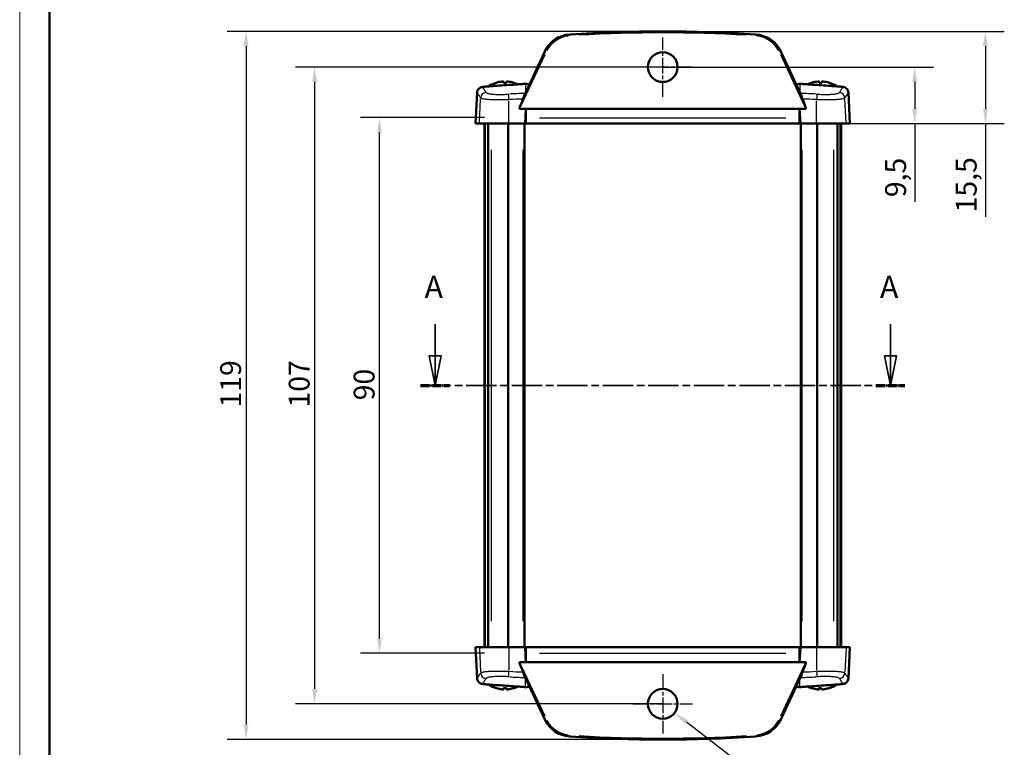
# Model space of a CAD drawing. Units: millimetres. Extents: x 0 to 420, y 0 to 297.
# Drawn here: x 0 to 165, y 100 to 223 of the extents above; entities that cross this region are included whole.
import ezdxf

# ---------------------------------------------------------------- set-up
doc = ezdxf.new("R2010")
doc.units = ezdxf.units.MM
doc.linetypes.add('CHAIN', pattern=[0.3543, 0.2362, -0.0295, 0.0591, -0.0295])
doc.linetypes.add('LONG_DASH_DOTTED', pattern=[0.3001, 0.2362, -0.0295, 0.0049, -0.0295])
doc.layers.get('0').update_dxf_attribs({"lineweight": 25})
for name, color, linetype, lineweight in [('Centro(ISO)', 179, 'CHAIN', 25), ('Geometria schizzo(ISO)', 7, 'Continuous', 50), ('Linee di vista in sezione(ISO)', 7, 'LONG_DASH_DOTTED', 35), ('Quote(ISO)', 7, 'Continuous', 25), ('Spigoli tangenti visibili(ISO)', 251, 'Continuous', 30), ('Spigoli visibili(ISO)', 7, 'Continuous', 50)]:
    doc.layers.add(name, color=color, linetype=linetype, lineweight=lineweight)
doc.styles.add('DEFAULT-ISO~0', font='arial.ttf')
doc.styles.add('Tabella-ISOTesto caratteri grandi', font='arial.ttf')
doc.dimstyles.new('DEFAULT-ISO-Metodo 1b', dxfattribs={"dimtxt": 3.5, "dimasz": 2.5, "dimexe": 3.175, "dimexo": 0, "dimgap": 0.762, "dimtad": 1, "dimtoh": 1, "dimrnd": 1e-08, "dimtxsty": 'DEFAULT-ISO~0', "dimcen": 0.09, "dimdle": 10, "dimclrd": 2, "dimclre": 2, "dimclrt": 6, "dimazin": 2, "dimtfac": 0.714286, "dimtmove": 0, "dimatfit": 3, "dimfxl": 1, "dimtolj": 1, "dimlwd": 25, "dimlwe": 25, "dimarcsym": 0})

# ---------------------------------------------------------------- blocks, each defined once
blk = doc.blocks.new('Bordi A3')
at = {"layer": 'Geometria schizzo(ISO)', "color": 4, "lineweight": 18, "true_color": 0x00ffff}
blk.add_line((0, 0), (0, 297), dxfattribs=at)
at = {"layer": 'Geometria schizzo(ISO)'}
blk.add_line((5, 5), (5, 292), dxfattribs=at)
blk = doc.blocks.new('SezioneConv2d0')
at = {"layer": 'Linee di vista in sezione(ISO)', "linetype": 'Continuous'}
for p, q in [((69.78, 171.4), (69.78, 166.11)), ((146.28, 171.4), (146.28, 166.11)), ((68.78, 166.11), (69.78, 161.11)), ((70.78, 166.11), (68.78, 166.11)), ((69.78, 166.11), (69.78, 161.11)), ((69.78, 161.11), (70.78, 166.11)), ((145.28, 166.11), (146.28, 161.11)), ((147.28, 166.11), (145.28, 166.11)), ((146.28, 166.11), (146.28, 161.11)), ((146.28, 161.11), (147.28, 166.11))]:
    blk.add_line(p, q, dxfattribs=at)
at = {"layer": 'Linee di vista in sezione(ISO)', "linetype": 'CHAIN', "ltscale": 21.59197}
blk.add_line((67.35, 161.11), (148.7, 161.11), dxfattribs=at)
at = {"layer": 'Linee di vista in sezione(ISO)', "lineweight": 70, "ltscale": 6.362655}
for p, q in [((67.35, 161.11), (72.2, 161.11)), ((143.85, 161.11), (148.7, 161.11))]:
    blk.add_line(p, q, dxfattribs=at)
at = {"layer": 'Linee di vista in sezione(ISO)', "linetype": 'Continuous', "flags": 128}
for points in [[(68.78, 166.11), (69.78, 161.11), (70.78, 166.11), (68.78, 166.11)], [(145.28, 166.11), (146.28, 161.11), (147.28, 166.11), (145.28, 166.11)]]:
    blk.add_lwpolyline(points, dxfattribs=at)
at = {"layer": 'Linee di vista in sezione(ISO)'}
for points in [[(68.78, 166.11), (69.78, 161.11), (70.78, 166.11), (68.78, 166.11)], [(145.28, 166.11), (146.28, 161.11), (147.28, 166.11), (145.28, 166.11)]]:
    blk.add_solid(points, dxfattribs=at)
at = {"layer": 'Linee di vista in sezione(ISO)', "char_height": 3.75, "attachment_point": 7, "style": 'Tabella-ISOTesto caratteri grandi'}
for insert in [(68.01, 174.61), (144.51, 174.61)]:
    blk.add_mtext('A', dxfattribs=dict(at, insert=insert))
blk = doc.blocks.new('*D10')
at = {"layer": 'Defpoints', "color": 0, "linetype": 'Continuous'}
for p in [(108.03, 214.61), (150.36, 214.61), (131.03, 205.11)]:
    blk.add_point(p, dxfattribs=at)
at = {"layer": 'Quote(ISO)', "color": 2, "linetype": 'Continuous', "lineweight": 25}
for p, q in [((108.03, 214.61), (153.53, 214.61)), ((150.36, 212.11), (150.36, 207.61)), ((131.03, 205.11), (153.53, 205.11)), ((150.36, 205.11), (150.36, 191.99))]:
    blk.add_line(p, q, dxfattribs=at)
at = {"layer": 'Quote(ISO)', "color": 2, "linetype": 'Continuous'}
for points in [[(149.94, 212.11), (150.77, 212.11), (150.36, 214.61)], [(149.94, 207.61), (150.77, 207.61), (150.36, 205.11)]]:
    blk.add_solid(points, dxfattribs=at)
at = {"layer": 'Quote(ISO)', "color": 6, "linetype": 'Continuous', "lineweight": 25, "insert": (145.39, 192.75), "char_height": 3.5, "attachment_point": 1, "rotation": 90, "style": 'DEFAULT-ISO~0'}
blk.add_mtext('\\A1;9,5', dxfattribs=at)
blk = doc.blocks.new('*D11')
at = {"layer": 'Defpoints', "color": 0, "linetype": 'Continuous'}
for p in [(108.03, 220.61), (162.23, 220.61), (131.03, 205.11)]:
    blk.add_point(p, dxfattribs=at)
at = {"layer": 'Quote(ISO)', "color": 2, "linetype": 'Continuous', "lineweight": 25}
for p, q in [((108.03, 220.61), (165.4, 220.61)), ((162.23, 218.11), (162.23, 207.61)), ((131.03, 205.11), (165.4, 205.11)), ((162.23, 205.11), (162.23, 189.43))]:
    blk.add_line(p, q, dxfattribs=at)
at = {"layer": 'Quote(ISO)', "color": 2, "linetype": 'Continuous'}
for points in [[(161.81, 218.11), (162.65, 218.11), (162.23, 220.61)], [(161.81, 207.61), (162.65, 207.61), (162.23, 205.11)]]:
    blk.add_solid(points, dxfattribs=at)
at = {"layer": 'Quote(ISO)', "color": 6, "linetype": 'Continuous', "lineweight": 25, "insert": (157.26, 190.19), "char_height": 3.5, "attachment_point": 1, "rotation": 90, "style": 'DEFAULT-ISO~0'}
blk.add_mtext('\\A1;15,5', dxfattribs=at)
blk = doc.blocks.new('*D12')
at = {"layer": 'Defpoints', "color": 0, "linetype": 'Continuous'}
for p in [(108.03, 214.61), (49.54, 107.61), (108.03, 107.61)]:
    blk.add_point(p, dxfattribs=at)
at = {"layer": 'Quote(ISO)', "color": 2, "linetype": 'Continuous', "lineweight": 25}
for p, q in [((108.03, 214.61), (46.36, 214.61)), ((49.54, 212.11), (49.54, 110.11)), ((108.03, 107.61), (46.36, 107.61))]:
    blk.add_line(p, q, dxfattribs=at)
at = {"layer": 'Quote(ISO)', "color": 2, "linetype": 'Continuous'}
for points in [[(49.12, 212.11), (49.96, 212.11), (49.54, 214.61)], [(49.12, 110.11), (49.96, 110.11), (49.54, 107.61)]]:
    blk.add_solid(points, dxfattribs=at)
at = {"layer": 'Quote(ISO)', "color": 6, "linetype": 'Continuous', "lineweight": 25, "insert": (45.2, 157.4), "char_height": 3.5, "attachment_point": 1, "rotation": 90, "style": 'DEFAULT-ISO~0'}
blk.add_mtext('\\A1;107', dxfattribs=at)
blk = doc.blocks.new('*D13')
at = {"layer": 'Defpoints', "color": 0, "linetype": 'Continuous'}
for p in [(108.03, 220.61), (38.03, 101.61), (108.03, 101.61)]:
    blk.add_point(p, dxfattribs=at)
at = {"layer": 'Quote(ISO)', "color": 2, "linetype": 'Continuous', "lineweight": 25}
for p, q in [((108.03, 220.61), (34.85, 220.61)), ((38.03, 218.11), (38.03, 104.11)), ((108.03, 101.61), (34.85, 101.61))]:
    blk.add_line(p, q, dxfattribs=at)
at = {"layer": 'Quote(ISO)', "color": 2, "linetype": 'Continuous'}
for points in [[(37.61, 218.11), (38.44, 218.11), (38.03, 220.61)], [(37.61, 104.11), (38.44, 104.11), (38.03, 101.61)]]:
    blk.add_solid(points, dxfattribs=at)
at = {"layer": 'Quote(ISO)', "color": 6, "linetype": 'Continuous', "lineweight": 25, "insert": (33.69, 157.4), "char_height": 3.5, "attachment_point": 1, "rotation": 90, "style": 'DEFAULT-ISO~0'}
blk.add_mtext('\\A1;119', dxfattribs=at)
blk = doc.blocks.new('*D22')
at = {"layer": 'Defpoints', "color": 0, "linetype": 'Continuous'}
for p in [(106.05, 109.13), (110.01, 106.08)]:
    blk.add_point(p, dxfattribs=at)
at = {"layer": 'Quote(ISO)', "color": 2, "linetype": 'Continuous', "lineweight": 25}
for p, q in [((107.94, 107.61), (108.12, 107.61)), ((108.03, 107.52), (108.03, 107.7)), ((124.1, 95.22), (111.99, 104.55)), ((127.36, 95.22), (124.1, 95.22))]:
    blk.add_line(p, q, dxfattribs=at)
at = {"layer": 'Quote(ISO)', "color": 2, "linetype": 'Continuous'}
blk.add_solid([(112.24, 104.88), (111.73, 104.22), (110.01, 106.08)], dxfattribs=at)
at = {"layer": 'Quote(ISO)', "color": 6, "linetype": 'Continuous', "lineweight": 25, "insert": (128.12, 97.1), "char_height": 3.5, "attachment_point": 1, "style": 'DEFAULT-ISO~0'}
blk.add_mtext('\\A1;∅5', dxfattribs=at)
blk = doc.blocks.new('*D25')
at = {"layer": 'Defpoints', "color": 0, "linetype": 'Continuous'}
for p in [(60.44, 206.11), (78.08, 206.11), (78.08, 116.11)]:
    blk.add_point(p, dxfattribs=at)
at = {"layer": 'Quote(ISO)', "color": 2, "linetype": 'Continuous', "lineweight": 25}
for p, q in [((78.08, 206.11), (57.27, 206.11)), ((60.44, 118.61), (60.44, 203.61)), ((78.08, 116.11), (57.27, 116.11))]:
    blk.add_line(p, q, dxfattribs=at)
at = {"layer": 'Quote(ISO)', "color": 2, "linetype": 'Continuous'}
for points in [[(60.03, 203.61), (60.86, 203.61), (60.44, 206.11)], [(60.03, 118.61), (60.86, 118.61), (60.44, 116.11)]]:
    blk.add_solid(points, dxfattribs=at)
at = {"layer": 'Quote(ISO)', "color": 6, "linetype": 'Continuous', "lineweight": 25, "insert": (56.11, 158.61), "char_height": 3.5, "attachment_point": 1, "rotation": 90, "style": 'DEFAULT-ISO~0'}
blk.add_mtext('\\A1;90', dxfattribs=at)

msp = doc.modelspace()

# ---------------------------------------------------------------- linework, layer by layer
at = {"layer": 'Centro(ISO)', "linetype": 'CHAIN', "ltscale": 11.111974}
for p, q in [((108.026, 209.606), (108.026, 219.606)), ((113.026, 214.606), (103.026, 214.606)), ((108.026, 112.606), (108.026, 102.606)), ((103.026, 107.606), (113.026, 107.606))]:
    msp.add_line(p, q, dxfattribs=at)
at = {"layer": 'Spigoli tangenti visibili(ISO)'}
for p, q in [((88.196, 216.645), (84.203, 208.082)), ((131.849, 208.082), (127.856, 216.645)), ((80.06, 211.981), (80.043, 211.981)), ((81.738, 211.981), (81.314, 211.981)), ((83.01, 211.981), (82.993, 211.981)), ((84.975, 211.776), (84.975, 210.465)), ((131.078, 211.776), (131.078, 210.465)), ((133.06, 211.981), (133.043, 211.981)), ((134.738, 211.981), (134.314, 211.981)), ((136.01, 211.981), (135.993, 211.981)), ((77.223, 205.322), (77.426, 209.207)), ((82.186, 205.307), (82.186, 208.932)), ((133.867, 205.307), (133.867, 208.932)), ((138.83, 205.322), (138.627, 209.207)), ((87.326, 206.106), (128.726, 206.106)), ((79.273, 121.506), (79.273, 200.706)), ((84.579, 121.506), (84.579, 200.706)), ((131.474, 121.506), (131.474, 200.706)), ((136.78, 121.506), (136.78, 200.706)), ((77.223, 116.89), (77.426, 113.006)), ((82.186, 116.905), (82.186, 113.28)), ((87.326, 116.106), (128.726, 116.106)), ((133.867, 116.905), (133.867, 113.28)), ((138.83, 116.89), (138.627, 113.006)), ((84.203, 114.13), (88.196, 105.567)), ((127.856, 105.567), (131.849, 114.13)), ((84.975, 110.436), (84.975, 111.747)), ((131.078, 110.436), (131.078, 111.747)), ((80.043, 110.231), (80.06, 110.231)), ((81.314, 110.231), (81.738, 110.231)), ((82.993, 110.231), (83.01, 110.231)), ((133.043, 110.231), (133.05, 110.231)), ((134.228, 110.231), (134.652, 110.231)), ((134.242, 110.043), (134.258, 110.217)), ((134.296, 110.043), (134.311, 110.217)), ((134.996, 110.034), (134.996, 110.036)), ((135.978, 110.231), (136.01, 110.231))]:
    msp.add_line(p, q, dxfattribs=at)
at = {"layer": 'Spigoli tangenti visibili(ISO)', "flags": 128}
for points in [[(77.437, 209.422), (77.389, 209.497), (77.343, 209.567), (77.299, 209.635), (77.257, 209.699), (77.217, 209.76), (77.18, 209.818), (77.144, 209.873), (77.11, 209.925), (77.079, 209.973), (77.049, 210.019), (77.022, 210.061), (76.996, 210.1), (76.973, 210.135), (76.952, 210.168), (76.932, 210.198), (76.915, 210.224), (76.9, 210.247), (76.886, 210.268), (76.875, 210.285), (76.866, 210.299), (76.859, 210.31), (76.854, 210.317), (76.851, 210.322), (76.85, 210.324)], [(77.732, 211.264), (77.733, 211.263), (77.736, 211.259), (77.741, 211.251), (77.747, 211.241), (77.756, 211.228), (77.766, 211.212), (77.778, 211.193), (77.792, 211.172), (77.808, 211.147), (77.826, 211.119), (77.846, 211.089), (77.868, 211.055), (77.891, 211.019), (77.917, 210.98), (77.944, 210.938), (77.973, 210.892), (78.004, 210.844), (78.037, 210.793), (78.072, 210.739), (78.109, 210.682), (78.148, 210.622), (78.188, 210.559), (78.231, 210.493), (78.275, 210.424), (78.321, 210.352)], [(78.321, 210.352), (78.351, 210.318), (78.394, 210.286), (78.451, 210.254), (78.521, 210.225), (78.606, 210.196), (78.705, 210.17), (78.815, 210.145), (78.938, 210.122), (79.073, 210.101), (79.22, 210.082), (79.379, 210.065), (79.548, 210.05), (79.726, 210.038), (79.913, 210.028), (80.108, 210.02), (80.312, 210.015), (80.525, 210.012), (80.742, 210.012), (80.963, 210.013), (81.188, 210.018), (81.418, 210.024), (81.652, 210.034), (81.888, 210.045), (82.124, 210.059)], [(133.928, 210.059), (134.164, 210.045), (134.398, 210.034), (134.629, 210.025), (134.858, 210.018), (135.085, 210.013), (135.309, 210.012), (135.526, 210.012), (135.736, 210.015), (135.939, 210.02), (136.135, 210.028), (136.324, 210.038), (136.503, 210.05), (136.671, 210.065), (136.829, 210.082), (136.976, 210.1), (137.112, 210.122), (137.236, 210.145), (137.347, 210.169), (137.445, 210.196), (137.529, 210.224), (137.6, 210.254), (137.658, 210.285), (137.702, 210.318), (137.731, 210.352)], [(137.731, 210.352), (137.777, 210.424), (137.822, 210.493), (137.864, 210.559), (137.905, 210.622), (137.944, 210.682), (137.98, 210.739), (138.015, 210.793), (138.048, 210.844), (138.079, 210.892), (138.109, 210.938), (138.136, 210.98), (138.161, 211.019), (138.185, 211.055), (138.207, 211.089), (138.226, 211.119), (138.244, 211.147), (138.26, 211.172), (138.274, 211.193), (138.287, 211.212), (138.297, 211.228), (138.305, 211.241), (138.312, 211.251), (138.317, 211.259), (138.32, 211.263), (138.32, 211.264)], [(139.203, 210.324), (139.202, 210.322), (139.199, 210.317), (139.194, 210.31), (139.187, 210.299), (139.177, 210.285), (139.166, 210.268), (139.153, 210.247), (139.138, 210.224), (139.12, 210.198), (139.101, 210.168), (139.08, 210.135), (139.056, 210.1), (139.031, 210.061), (139.003, 210.019), (138.974, 209.973), (138.942, 209.925), (138.909, 209.873), (138.873, 209.818), (138.835, 209.76), (138.795, 209.699), (138.754, 209.635), (138.71, 209.567), (138.664, 209.497), (138.616, 209.422)], [(82.186, 209.133), (81.891, 209.12), (81.6, 209.108), (81.312, 209.099), (81.026, 209.093), (80.743, 209.088), (80.465, 209.086), (80.194, 209.087), (79.932, 209.09), (79.679, 209.095), (79.435, 209.102), (79.199, 209.112), (78.975, 209.124), (78.765, 209.139), (78.568, 209.155), (78.385, 209.174), (78.214, 209.195), (78.059, 209.217), (77.92, 209.242), (77.797, 209.268), (77.691, 209.296), (77.602, 209.325), (77.529, 209.356), (77.474, 209.389), (77.437, 209.422)], [(138.616, 209.422), (138.579, 209.389), (138.524, 209.357), (138.453, 209.326), (138.364, 209.297), (138.258, 209.269), (138.134, 209.242), (137.995, 209.218), (137.841, 209.195), (137.673, 209.174), (137.489, 209.156), (137.291, 209.139), (137.079, 209.125), (136.857, 209.112), (136.624, 209.103), (136.38, 209.095), (136.126, 209.09), (135.861, 209.087), (135.59, 209.086), (135.315, 209.088), (135.034, 209.092), (134.748, 209.099), (134.456, 209.108), (134.162, 209.119), (133.867, 209.133)], [(76.85, 111.889), (76.851, 111.89), (76.854, 111.895), (76.859, 111.903), (76.866, 111.914), (76.875, 111.928), (76.886, 111.945), (76.9, 111.965), (76.915, 111.988), (76.932, 112.015), (76.952, 112.044), (76.973, 112.077), (76.996, 112.113), (77.022, 112.152), (77.049, 112.194), (77.079, 112.239), (77.11, 112.287), (77.144, 112.339), (77.18, 112.394), (77.217, 112.452), (77.257, 112.513), (77.299, 112.577), (77.343, 112.645), (77.389, 112.716), (77.437, 112.79)], [(77.437, 112.79), (77.474, 112.823), (77.528, 112.855), (77.6, 112.886), (77.689, 112.916), (77.795, 112.944), (77.919, 112.97), (78.058, 112.995), (78.211, 113.017), (78.38, 113.038), (78.563, 113.056), (78.762, 113.073), (78.974, 113.088), (79.196, 113.1), (79.429, 113.11), (79.673, 113.117), (79.927, 113.123), (80.192, 113.125), (80.462, 113.126), (80.738, 113.124), (81.019, 113.12), (81.305, 113.113), (81.596, 113.104), (81.89, 113.093), (82.186, 113.079)], [(133.867, 113.079), (134.161, 113.093), (134.453, 113.104), (134.741, 113.113), (135.027, 113.12), (135.309, 113.124), (135.588, 113.126), (135.858, 113.125), (136.12, 113.123), (136.373, 113.117), (136.618, 113.11), (136.854, 113.1), (137.077, 113.088), (137.288, 113.073), (137.485, 113.057), (137.668, 113.038), (137.838, 113.018), (137.994, 112.995), (138.133, 112.97), (138.255, 112.944), (138.361, 112.916), (138.451, 112.887), (138.523, 112.856), (138.579, 112.823), (138.616, 112.79)], [(138.616, 112.79), (138.664, 112.716), (138.71, 112.645), (138.754, 112.577), (138.795, 112.513), (138.835, 112.452), (138.873, 112.394), (138.909, 112.339), (138.942, 112.287), (138.974, 112.239), (139.003, 112.194), (139.031, 112.152), (139.056, 112.113), (139.08, 112.077), (139.101, 112.044), (139.12, 112.015), (139.138, 111.988), (139.153, 111.965), (139.166, 111.945), (139.177, 111.928), (139.187, 111.914), (139.194, 111.903), (139.199, 111.895), (139.202, 111.89), (139.203, 111.889)], [(78.321, 111.86), (78.275, 111.788), (78.231, 111.719), (78.188, 111.653), (78.148, 111.59), (78.109, 111.53), (78.072, 111.473), (78.037, 111.419), (78.004, 111.368), (77.973, 111.32), (77.944, 111.275), (77.917, 111.232), (77.891, 111.193), (77.868, 111.157), (77.846, 111.123), (77.826, 111.093), (77.808, 111.065), (77.792, 111.041), (77.778, 111.019), (77.766, 111), (77.756, 110.984), (77.747, 110.971), (77.741, 110.961), (77.736, 110.954), (77.733, 110.949), (77.732, 110.948)], [(82.124, 112.153), (81.888, 112.167), (81.655, 112.178), (81.423, 112.188), (81.194, 112.194), (80.968, 112.199), (80.744, 112.201), (80.527, 112.2), (80.317, 112.197), (80.114, 112.192), (79.918, 112.184), (79.729, 112.174), (79.55, 112.162), (79.381, 112.147), (79.224, 112.131), (79.077, 112.112), (78.941, 112.091), (78.816, 112.068), (78.706, 112.043), (78.608, 112.016), (78.524, 111.988), (78.452, 111.958), (78.394, 111.927), (78.351, 111.894), (78.321, 111.86)], [(137.731, 111.86), (137.702, 111.894), (137.659, 111.927), (137.602, 111.958), (137.531, 111.987), (137.447, 112.016), (137.348, 112.043), (137.237, 112.067), (137.114, 112.09), (136.98, 112.111), (136.833, 112.13), (136.674, 112.147), (136.505, 112.162), (136.326, 112.174), (136.14, 112.184), (135.944, 112.192), (135.74, 112.197), (135.528, 112.2), (135.311, 112.201), (135.09, 112.199), (134.864, 112.194), (134.635, 112.188), (134.401, 112.179), (134.165, 112.167), (133.928, 112.153)], [(138.32, 110.948), (138.32, 110.949), (138.317, 110.954), (138.312, 110.961), (138.305, 110.971), (138.297, 110.984), (138.287, 111), (138.274, 111.019), (138.26, 111.041), (138.244, 111.065), (138.226, 111.093), (138.207, 111.123), (138.185, 111.157), (138.161, 111.193), (138.136, 111.232), (138.109, 111.275), (138.079, 111.32), (138.048, 111.368), (138.015, 111.419), (137.98, 111.473), (137.944, 111.53), (137.905, 111.59), (137.864, 111.653), (137.822, 111.719), (137.777, 111.788), (137.731, 111.86)]]:
    msp.add_lwpolyline(points, dxfattribs=at)
at = {"layer": 'Spigoli tangenti visibili(ISO)'}
for centre, radius, start, end in [((108.026, -20.053), 240.414, 86.64911, 93.35089), ((92.723, 215.113), 4.75, 96.78705, 151.93616), ((123.33, 215.113), 4.75, 28.06384, 83.21295), ((92.723, 107.099), 4.75, 208.06384, 263.21295), ((123.33, 107.099), 4.75, 276.78705, 331.93616), ((108.026, 342.265), 240.414, 266.64911, 273.35089)]:
    msp.add_arc(centre, radius, start, end, dxfattribs=at)
for centre, major_axis, ratio, start_param, end_param in [((92.415, 219.849), (-0.016, 0.249), 0.0011335, 4.8074744, 6.2055163), ((123.638, 219.849), (0.016, 0.249), 0.0011335, 0.077669, 1.4757109), ((88.418, 217.116), (-0.227, 0.106), 0.0158177, 4.7979358, 6.2050143), ((127.634, 217.116), (0.227, 0.106), 0.0158177, 0.078171, 1.4852495), ((78.43, 209.37), (0.842, 0.54), 0.9849124, 1.1864022, 2.4414917), ((87.026, 132.851), (77.469, 0), 0.9986295, 1.5999134, 1.6323141), ((129.026, 132.851), (77.469, 0), 0.9986295, 1.5092785, 1.5416792), ((137.622, 209.37), (-0.842, 0.54), 0.9849124, 3.8416937, 5.0967832), ((82.186, 209.081), (-0.063, 0.998), 0.0033116, 4.8305741, 6.0173131), ((87.026, 132.89), (-76.501, 0), 0.9986295, 4.7460466, 4.7741457), ((129.026, 132.89), (-76.501, 0), 0.9986295, 4.6506322, 4.6787314), ((133.867, 209.081), (0.063, 0.998), 0.0033116, 0.2658722, 1.4526112), ((78.43, 112.842), (0.842, -0.54), 0.9849124, 3.8416937, 5.0967832), ((82.186, 113.131), (-0.063, -0.998), 0.0033116, 0.2658722, 1.4526112), ((87.026, 189.322), (76.501, 0), 0.9986295, 4.6506322, 4.6787314), ((129.026, 189.322), (76.501, 0), 0.9986295, 4.7460466, 4.7741457), ((133.867, 113.131), (0.063, -0.998), 0.0033116, 4.8305741, 6.0173131), ((137.622, 112.842), (-0.842, -0.54), 0.9849124, 1.1864022, 2.4414917), ((87.026, 189.361), (-77.469, 0), 0.9986295, 1.5092785, 1.5416792), ((129.026, 189.361), (-77.469, 0), 0.9986295, 1.5999134, 1.6323141), ((88.418, 105.096), (-0.227, -0.106), 0.0158177, 0.078171, 1.4852495), ((127.634, 105.096), (0.227, -0.106), 0.0158177, 4.7979358, 6.2050143), ((92.415, 102.364), (-0.016, -0.249), 0.0011335, 0.077669, 1.4757109), ((123.638, 102.364), (0.016, -0.249), 0.0011335, 4.8074744, 6.2055163)]:
    msp.add_ellipse(centre, major_axis=major_axis, ratio=ratio, start_param=start_param, end_param=end_param, dxfattribs=at)
at = {"layer": 'Spigoli visibili(ISO)'}
for p, q in [((84.732, 209.802), (88.192, 217.222)), ((127.861, 217.222), (131.321, 209.802)), ((80.077, 211.986), (80.073, 211.986)), ((81.762, 211.986), (81.29, 211.986)), ((82.979, 211.986), (82.976, 211.986)), ((84.664, 211.771), (84.682, 211.772)), ((131.388, 211.771), (131.371, 211.772)), ((133.077, 211.986), (133.073, 211.986)), ((134.762, 211.986), (134.29, 211.986)), ((135.979, 211.986), (135.976, 211.986)), ((76.85, 210.324), (76.576, 205.106)), ((78.869, 211.442), (78.863, 211.371)), ((78.869, 211.442), (79.884, 211.442)), ((136.168, 211.442), (137.183, 211.442)), ((137.183, 211.442), (137.189, 211.371)), ((139.203, 210.324), (139.476, 205.106)), ((83.982, 207.606), (85.026, 207.606)), ((84.895, 205.106), (85.026, 207.606)), ((85.026, 207.606), (131.026, 207.606)), ((85.026, 206.106), (85.026, 207.606)), ((131.026, 207.606), (132.071, 207.606)), ((131.157, 205.106), (131.026, 207.606)), ((131.026, 207.606), (131.026, 206.106)), ((77.212, 205.106), (76.576, 205.106)), ((82.186, 205.106), (77.212, 205.106)), ((78.076, 117.106), (78.076, 205.106)), ((78.123, 117.106), (78.123, 205.106)), ((78.156, 117.106), (78.156, 205.106)), ((78.689, 117.106), (78.689, 205.106)), ((82.084, 117.106), (82.084, 205.106)), ((82.186, 205.106), (84.895, 205.106)), ((84.829, 117.106), (84.829, 205.106)), ((85.026, 206.106), (84.948, 206.106)), ((85.026, 206.106), (85.026, 205.106)), ((131.026, 205.106), (85.026, 205.106)), ((131.105, 206.106), (131.026, 206.106)), ((131.026, 205.106), (131.026, 206.106)), ((133.867, 205.106), (131.157, 205.106)), ((131.224, 117.106), (131.224, 205.106)), ((133.867, 205.106), (138.841, 205.106)), ((133.968, 117.106), (133.968, 205.106)), ((137.364, 117.106), (137.364, 205.106)), ((137.897, 117.106), (137.897, 205.106)), ((137.929, 117.106), (137.929, 205.106)), ((137.977, 117.106), (137.977, 205.106)), ((138.841, 205.106), (139.476, 205.106)), ((77.212, 117.106), (76.576, 117.106)), ((76.85, 111.889), (76.576, 117.106)), ((82.186, 117.106), (77.212, 117.106)), ((82.186, 117.106), (84.895, 117.106)), ((84.895, 117.106), (85.026, 114.606)), ((85.026, 116.106), (84.948, 116.106)), ((85.026, 117.106), (131.026, 117.106)), ((85.026, 116.106), (85.026, 117.106)), ((85.026, 114.606), (85.026, 116.106)), ((131.157, 117.106), (131.026, 114.606)), ((131.026, 117.106), (131.026, 116.106)), ((131.105, 116.106), (131.026, 116.106)), ((131.026, 116.106), (131.026, 114.606)), ((133.867, 117.106), (131.157, 117.106)), ((133.867, 117.106), (138.841, 117.106)), ((138.841, 117.106), (139.476, 117.106)), ((139.203, 111.889), (139.476, 117.106)), ((85.026, 114.606), (83.982, 114.606)), ((85.026, 114.606), (131.026, 114.606)), ((132.071, 114.606), (131.026, 114.606)), ((78.869, 110.77), (78.863, 110.841)), ((88.192, 104.99), (84.732, 112.41)), ((131.321, 112.41), (127.861, 104.99)), ((137.183, 110.77), (137.189, 110.841)), ((79.884, 110.77), (78.869, 110.77)), ((80.073, 110.227), (80.077, 110.227)), ((81.29, 110.227), (81.762, 110.227)), ((82.976, 110.227), (82.979, 110.227)), ((84.664, 110.442), (84.682, 110.44)), ((131.388, 110.442), (131.371, 110.44)), ((134.206, 110.227), (134.677, 110.227)), ((134.242, 110.033), (134.259, 110.227)), ((135.959, 110.227), (135.979, 110.227)), ((137.183, 110.77), (136.168, 110.77))]:
    msp.add_line(p, q, dxfattribs=at)
at = {"layer": 'Spigoli visibili(ISO)', "flags": 128}
for points in [[(78.394, 211.339), (78.419, 211.341), (78.494, 211.346), (78.618, 211.354), (78.789, 211.366), (79.003, 211.381), (79.258, 211.399), (79.55, 211.419), (79.871, 211.441), (80.221, 211.465), (80.592, 211.491), (80.976, 211.517), (81.372, 211.544), (81.768, 211.571), (82.161, 211.599), (82.545, 211.625), (82.911, 211.65), (83.257, 211.674), (83.576, 211.696), (83.86, 211.715), (84.11, 211.732), (84.317, 211.747), (84.48, 211.758), (84.597, 211.766), (84.664, 211.771)], [(81.071, 212.179), (81.083, 212.18), (81.096, 212.181), (81.108, 212.182), (81.121, 212.183), (81.133, 212.183), (81.146, 212.184), (81.158, 212.185), (81.169, 212.185), (81.18, 212.186), (81.19, 212.186), (81.2, 212.186), (81.209, 212.186), (81.218, 212.186), (81.226, 212.186), (81.233, 212.186), (81.24, 212.185), (81.247, 212.185), (81.252, 212.184), (81.257, 212.183), (81.261, 212.183), (81.264, 212.182), (81.266, 212.181), (81.267, 212.18), (81.268, 212.179)], [(81.785, 212.179), (81.785, 212.18), (81.787, 212.181), (81.789, 212.182), (81.792, 212.183), (81.796, 212.183), (81.8, 212.184), (81.806, 212.185), (81.812, 212.185), (81.819, 212.186), (81.827, 212.186), (81.835, 212.186), (81.843, 212.186), (81.852, 212.186), (81.862, 212.186), (81.873, 212.186), (81.884, 212.185), (81.895, 212.185), (81.907, 212.184), (81.919, 212.183), (81.932, 212.183), (81.944, 212.182), (81.957, 212.181), (81.969, 212.18), (81.982, 212.179)], [(137.659, 211.339), (137.634, 211.341), (137.559, 211.346), (137.435, 211.354), (137.264, 211.366), (137.05, 211.381), (136.795, 211.399), (136.503, 211.419), (136.181, 211.441), (135.832, 211.465), (135.461, 211.491), (135.077, 211.517), (134.681, 211.544), (134.285, 211.571), (133.892, 211.599), (133.507, 211.625), (133.142, 211.65), (132.796, 211.674), (132.477, 211.696), (132.192, 211.715), (131.943, 211.732), (131.735, 211.747), (131.573, 211.758), (131.456, 211.766), (131.388, 211.771)], [(134.071, 212.179), (134.083, 212.18), (134.096, 212.181), (134.108, 212.182), (134.121, 212.183), (134.133, 212.183), (134.146, 212.184), (134.158, 212.185), (134.169, 212.185), (134.18, 212.186), (134.19, 212.186), (134.2, 212.186), (134.209, 212.186), (134.218, 212.186), (134.226, 212.186), (134.233, 212.186), (134.24, 212.185), (134.247, 212.185), (134.252, 212.184), (134.257, 212.183), (134.261, 212.183), (134.264, 212.182), (134.266, 212.181), (134.267, 212.18), (134.268, 212.179)], [(134.785, 212.179), (134.785, 212.18), (134.787, 212.181), (134.789, 212.182), (134.792, 212.183), (134.796, 212.183), (134.8, 212.184), (134.806, 212.185), (134.812, 212.185), (134.819, 212.186), (134.827, 212.186), (134.835, 212.186), (134.843, 212.186), (134.852, 212.186), (134.862, 212.186), (134.873, 212.186), (134.884, 212.185), (134.895, 212.185), (134.907, 212.184), (134.919, 212.183), (134.932, 212.183), (134.944, 212.182), (134.957, 212.181), (134.969, 212.18), (134.982, 212.179)], [(76.85, 210.324), (76.874, 210.497), (76.928, 210.663), (77.011, 210.818), (77.119, 210.955), (77.25, 211.072), (77.398, 211.164), (77.561, 211.229), (77.732, 211.264)], [(138.32, 211.264), (138.492, 211.229), (138.654, 211.164), (138.803, 211.072), (138.934, 210.955), (139.042, 210.817), (139.124, 210.663), (139.179, 210.496), (139.203, 210.324)], [(84.571, 209.247), (84.581, 209.271), (84.59, 209.295), (84.598, 209.32), (84.606, 209.344), (84.613, 209.368), (84.62, 209.393), (84.627, 209.417), (84.633, 209.442), (84.638, 209.466), (84.644, 209.49), (84.649, 209.514), (84.654, 209.538), (84.659, 209.562), (84.665, 209.586), (84.67, 209.609), (84.675, 209.632), (84.681, 209.654), (84.687, 209.677), (84.693, 209.698), (84.7, 209.72), (84.707, 209.741), (84.715, 209.762), (84.723, 209.782), (84.732, 209.802)], [(131.321, 209.802), (131.33, 209.782), (131.338, 209.762), (131.346, 209.741), (131.353, 209.72), (131.359, 209.698), (131.366, 209.677), (131.372, 209.654), (131.377, 209.632), (131.383, 209.609), (131.388, 209.586), (131.393, 209.562), (131.398, 209.538), (131.404, 209.515), (131.409, 209.49), (131.414, 209.466), (131.42, 209.442), (131.426, 209.417), (131.432, 209.393), (131.439, 209.369), (131.446, 209.344), (131.454, 209.32), (131.463, 209.295), (131.472, 209.271), (131.481, 209.247)], [(84.732, 112.41), (84.723, 112.43), (84.715, 112.45), (84.707, 112.471), (84.7, 112.492), (84.693, 112.514), (84.687, 112.536), (84.681, 112.558), (84.675, 112.581), (84.67, 112.603), (84.665, 112.627), (84.659, 112.65), (84.654, 112.674), (84.649, 112.698), (84.644, 112.722), (84.638, 112.746), (84.633, 112.77), (84.627, 112.795), (84.62, 112.819), (84.613, 112.844), (84.606, 112.868), (84.598, 112.893), (84.59, 112.917), (84.581, 112.941), (84.571, 112.965)], [(131.481, 112.965), (131.472, 112.941), (131.463, 112.917), (131.454, 112.893), (131.446, 112.868), (131.439, 112.844), (131.432, 112.819), (131.426, 112.795), (131.42, 112.77), (131.414, 112.746), (131.409, 112.722), (131.404, 112.698), (131.398, 112.674), (131.393, 112.65), (131.388, 112.627), (131.383, 112.603), (131.377, 112.581), (131.372, 112.558), (131.366, 112.536), (131.359, 112.514), (131.353, 112.492), (131.346, 112.471), (131.338, 112.45), (131.33, 112.43), (131.321, 112.41)], [(77.732, 110.948), (77.561, 110.983), (77.398, 111.048), (77.249, 111.14), (77.119, 111.257), (77.011, 111.395), (76.928, 111.549), (76.874, 111.716), (76.85, 111.889)], [(78.394, 110.873), (78.419, 110.872), (78.494, 110.866), (78.618, 110.858), (78.789, 110.846), (79.003, 110.831), (79.258, 110.814), (79.55, 110.794), (79.871, 110.771), (80.221, 110.747), (80.592, 110.722), (80.976, 110.695), (81.372, 110.668), (81.768, 110.641), (82.161, 110.614), (82.545, 110.587), (82.911, 110.562), (83.257, 110.538), (83.576, 110.516), (83.86, 110.497), (84.11, 110.48), (84.317, 110.465), (84.48, 110.454), (84.597, 110.446), (84.664, 110.442)], [(137.659, 110.873), (137.634, 110.872), (137.559, 110.866), (137.435, 110.858), (137.264, 110.846), (137.05, 110.831), (136.795, 110.814), (136.503, 110.794), (136.181, 110.771), (135.832, 110.747), (135.461, 110.722), (135.077, 110.695), (134.681, 110.668), (134.285, 110.641), (133.892, 110.614), (133.507, 110.587), (133.142, 110.562), (132.796, 110.538), (132.477, 110.516), (132.192, 110.497), (131.943, 110.48), (131.735, 110.465), (131.573, 110.454), (131.456, 110.446), (131.388, 110.442)], [(139.203, 111.889), (139.178, 111.715), (139.124, 111.549), (139.042, 111.394), (138.934, 111.257), (138.803, 111.14), (138.654, 111.048), (138.491, 110.983), (138.32, 110.948)], [(81.268, 110.034), (81.267, 110.033), (81.266, 110.031), (81.264, 110.031), (81.261, 110.03), (81.257, 110.029), (81.252, 110.028), (81.247, 110.028), (81.24, 110.027), (81.234, 110.027), (81.226, 110.026), (81.218, 110.026), (81.209, 110.026), (81.2, 110.026), (81.191, 110.026), (81.18, 110.027), (81.169, 110.027), (81.158, 110.028), (81.146, 110.028), (81.134, 110.029), (81.121, 110.03), (81.108, 110.031), (81.096, 110.031), (81.083, 110.033), (81.071, 110.034)], [(81.982, 110.034), (81.97, 110.033), (81.957, 110.031), (81.944, 110.031), (81.932, 110.03), (81.919, 110.029), (81.907, 110.028), (81.895, 110.028), (81.884, 110.027), (81.873, 110.027), (81.862, 110.026), (81.852, 110.026), (81.843, 110.026), (81.835, 110.026), (81.827, 110.026), (81.819, 110.027), (81.812, 110.027), (81.806, 110.028), (81.8, 110.028), (81.796, 110.029), (81.792, 110.03), (81.789, 110.031), (81.787, 110.031), (81.785, 110.033), (81.785, 110.034)], [(134.242, 110.034), (134.242, 110.033), (134.241, 110.031), (134.24, 110.031), (134.237, 110.03), (134.234, 110.029), (134.23, 110.028), (134.226, 110.028), (134.22, 110.027), (134.214, 110.027), (134.207, 110.026), (134.199, 110.026), (134.191, 110.026), (134.183, 110.026), (134.173, 110.026), (134.163, 110.027), (134.153, 110.027), (134.142, 110.028), (134.13, 110.028), (134.118, 110.029), (134.106, 110.03), (134.094, 110.031), (134.081, 110.031), (134.069, 110.033), (134.056, 110.034)], [(134.206, 110.227), (134.206, 110.227), (134.206, 110.227), (134.206, 110.227), (134.206, 110.227), (134.206, 110.227), (134.206, 110.227), (134.206, 110.227), (134.206, 110.227), (134.206, 110.227), (134.206, 110.228), (134.206, 110.228), (134.206, 110.228), (134.206, 110.228), (134.206, 110.228), (134.206, 110.229), (134.206, 110.229), (134.206, 110.229), (134.206, 110.229), (134.205, 110.23), (134.205, 110.23), (134.205, 110.23), (134.205, 110.231), (134.205, 110.231), (134.205, 110.231)], [(134.208, 110.026), (134.214, 110.026), (134.22, 110.026), (134.225, 110.026), (134.231, 110.026), (134.236, 110.026), (134.241, 110.026), (134.246, 110.026), (134.251, 110.027), (134.256, 110.027), (134.26, 110.027), (134.264, 110.027), (134.268, 110.028), (134.272, 110.028), (134.276, 110.028), (134.279, 110.029), (134.282, 110.029), (134.285, 110.03), (134.287, 110.03), (134.289, 110.031), (134.291, 110.031), (134.292, 110.032), (134.294, 110.032), (134.294, 110.033), (134.295, 110.034)], [(134.966, 110.034), (134.954, 110.033), (134.941, 110.031), (134.928, 110.031), (134.915, 110.03), (134.903, 110.029), (134.89, 110.028), (134.878, 110.028), (134.866, 110.027), (134.855, 110.027), (134.844, 110.026), (134.834, 110.026), (134.824, 110.026), (134.815, 110.026), (134.806, 110.026), (134.798, 110.027), (134.791, 110.027), (134.784, 110.028), (134.778, 110.028), (134.772, 110.029), (134.768, 110.03), (134.764, 110.031), (134.761, 110.031), (134.759, 110.033), (134.758, 110.034)], [(134.845, 110.026), (134.849, 110.026), (134.854, 110.026), (134.859, 110.026), (134.863, 110.026), (134.868, 110.026), (134.874, 110.026), (134.879, 110.026), (134.885, 110.027), (134.891, 110.027), (134.897, 110.027), (134.904, 110.027), (134.91, 110.028), (134.917, 110.028), (134.924, 110.028), (134.931, 110.029), (134.938, 110.029), (134.945, 110.03), (134.952, 110.03), (134.96, 110.031), (134.967, 110.031), (134.974, 110.032), (134.982, 110.032), (134.989, 110.033), (134.996, 110.034)]]:
    msp.add_lwpolyline(points, dxfattribs=at)
at = {"layer": 'Spigoli visibili(ISO)'}
for centre in [(108.026, 214.606), (108.026, 107.606)]:
    msp.add_circle(centre, 2.5, dxfattribs=at)
for centre, radius, start, end in [((92.723, 215.109), 5, 93.72321, 155), ((108.026, -20.058), 240.664, 86.27679, 93.72321), ((123.33, 215.109), 5, 25, 86.27679), ((81.526, 207.206), 5, 107.25865, 122.09871), ((80.073, 211.884), 0.102, 90, 107.25865), ((82.979, 211.884), 0.102, 72.74135, 90), ((81.526, 207.206), 5, 64.12619, 72.74135), ((87.026, 131.806), 80, 91.46928, 91.67934), ((85.026, 209.78), 2, 72.93604, 91.46928), ((131.026, 209.78), 2, 88.53072, 107.06396), ((129.026, 131.806), 80, 88.32066, 88.53072), ((134.526, 207.206), 5, 107.25865, 115.87381), ((133.073, 211.884), 0.102, 90, 107.25865), ((135.979, 211.884), 0.102, 72.74135, 90), ((134.526, 207.206), 5, 57.90129, 72.74135), ((87.026, 131.806), 80, 96.19479, 96.67148), ((129.026, 131.806), 80, 83.32852, 83.80521), ((87.026, 190.406), 80, 263.32852, 263.80521), ((129.026, 190.406), 80, 276.19479, 276.67148), ((81.526, 115.006), 5, 237.90129, 252.74135), ((80.073, 110.329), 0.102, 252.74135, 270), ((82.979, 110.329), 0.102, 270, 287.25865), ((81.526, 115.006), 5, 287.25865, 295.87381), ((87.026, 190.406), 80, 268.32066, 268.53072), ((85.026, 112.432), 2, 268.53072, 287.06396), ((131.026, 112.432), 2, 252.93604, 271.46928), ((129.026, 190.406), 80, 271.46928, 271.67934), ((134.526, 115.006), 5, 244.12619, 252.74135), ((133.073, 110.329), 0.102, 252.74135, 264.93497), ((135.979, 110.329), 0.102, 270, 287.25865), ((134.526, 115.006), 5, 287.25865, 302.09871), ((92.723, 107.104), 5, 205, 266.27679), ((123.33, 107.104), 5, 273.72321, 335), ((108.026, 342.27), 240.664, 266.27679, 273.72321)]:
    msp.add_arc(centre, radius, start, end, dxfattribs=at)
for centre, major_axis, ratio, start_param, end_param in [((81.527, 207.221), (4.986, -0.324), 0.9961786, 1.7269314, 1.9331085), ((81.699, 207.221), (-0.436, 4.978), 0.0056624, 5.9855038, 6.1916809), ((81.354, 207.221), (0.436, 4.978), 0.0056624, 0.0915044, 0.2976815), ((81.525, 207.221), (4.986, 0.324), 0.9961786, 1.2084842, 1.4146613), ((134.527, 207.221), (4.986, -0.324), 0.9961786, 1.7269314, 1.9331085), ((134.699, 207.221), (-0.436, 4.978), 0.0056624, 5.9855038, 6.1916809), ((134.354, 207.221), (0.436, 4.978), 0.0056624, 0.0915044, 0.2976815), ((134.525, 207.221), (4.986, 0.324), 0.9961786, 1.2084842, 1.4146613), ((87.319, 214.76), (-3.342, -7.153), 0.0316584, 5.6070125, 6.2979738), ((128.733, 214.76), (3.342, -7.153), 0.0316584, 6.2683968, 6.9593581), ((87.319, 107.453), (-3.342, 7.153), 0.0316584, 6.2683968, 6.9593581), ((128.733, 107.453), (3.342, 7.153), 0.0316584, 5.6070125, 6.2979738), ((81.527, 114.991), (-4.986, -0.324), 0.9961786, 1.2084842, 1.4146613), ((81.699, 114.991), (-0.436, -4.978), 0.0056624, 0.0915044, 0.2976815), ((81.354, 114.991), (0.436, -4.978), 0.0056624, 5.9855038, 6.1916809), ((81.525, 114.991), (-4.986, 0.324), 0.9961786, 1.7269314, 1.9331085), ((134.537, 114.991), (-4.023, -2.964), 0.9941234, 0.6358645, 0.8420416), ((134.699, 114.991), (-0.436, -4.978), 0.0529016, 5.990634, 6.1968111), ((134.699, 114.991), (-0.436, -4.978), 0.0642069, 0.096638, 0.2996482), ((134.354, 114.991), (0.436, -4.978), 0.0642069, 5.9803702, 6.1865473), ((134.536, 114.991), (-4.272, -2.593), 0.9947891, 1.1139509, 1.320128), ((134.515, 114.991), (4.023, -2.964), 0.9941234, 5.4411437, 5.6444299)]:
    msp.add_ellipse(centre, major_axis=major_axis, ratio=ratio, start_param=start_param, end_param=end_param, dxfattribs=at)

# ---------------------------------------------------------------- block references
msp.add_blockref('Bordi A3', (0, 0))
at = {"layer": 'Linee di vista in sezione(ISO)'}
msp.add_blockref('SezioneConv2d0', (0, 0), dxfattribs=at)

# ---------------------------------------------------------------- dimensions: what is measured, and where the dimension line sits
at = {"layer": 'Quote(ISO)', "color": 2, "linetype": 'Continuous', "lineweight": 25, "true_color": 0xffff00}
for base, p1, p2, picture, middle in [((38.026, 101.606), (108.026, 220.606), (108.026, 101.606), '*D13', (38.026, 161.106)), ((162.23, 220.606), (131.026, 205.106), (108.026, 220.606), '*D11', (162.23, 194.588)), ((49.539, 107.606), (108.026, 214.606), (108.026, 107.606), '*D12', (49.539, 161.106)), ((150.357, 214.606), (131.026, 205.106), (108.026, 214.606), '*D10', (150.357, 195.947)), ((60.444, 206.106), (78.076, 116.106), (78.076, 206.106), '*D25', (60.444, 161.106))]:
    dim = msp.add_linear_dim(base=base, p1=p1, p2=p2, angle=90, dimstyle='DEFAULT-ISO-Metodo 1b', override={"dimtoh": 0, "dimdec": 2, "dimtp": 0, "dimtm": 0, "dimtdec": 2, "dimatfit": 2}, dxfattribs=at)
    dim.commit()
    dim.dimension.update_dxf_attribs({"geometry": picture, "text_midpoint": middle, "dimtype": 160})
dim = msp.add_diameter_dim_2p(p1=(106.046, 109.132), p2=(110.007, 106.08), dimstyle='DEFAULT-ISO-Metodo 1b', override={"dimtad": 0, "dimtih": 1, "dimdec": 2, "dimtp": 0, "dimtm": 0, "dimtdec": 2, "dimtofl": 0}, dxfattribs=at)
dim.commit()
dim.dimension.update_dxf_attribs({"geometry": '*D22', "text_midpoint": (131.187, 95.219), "dimtype": 163})

doc.saveas('drawing.dxf')
